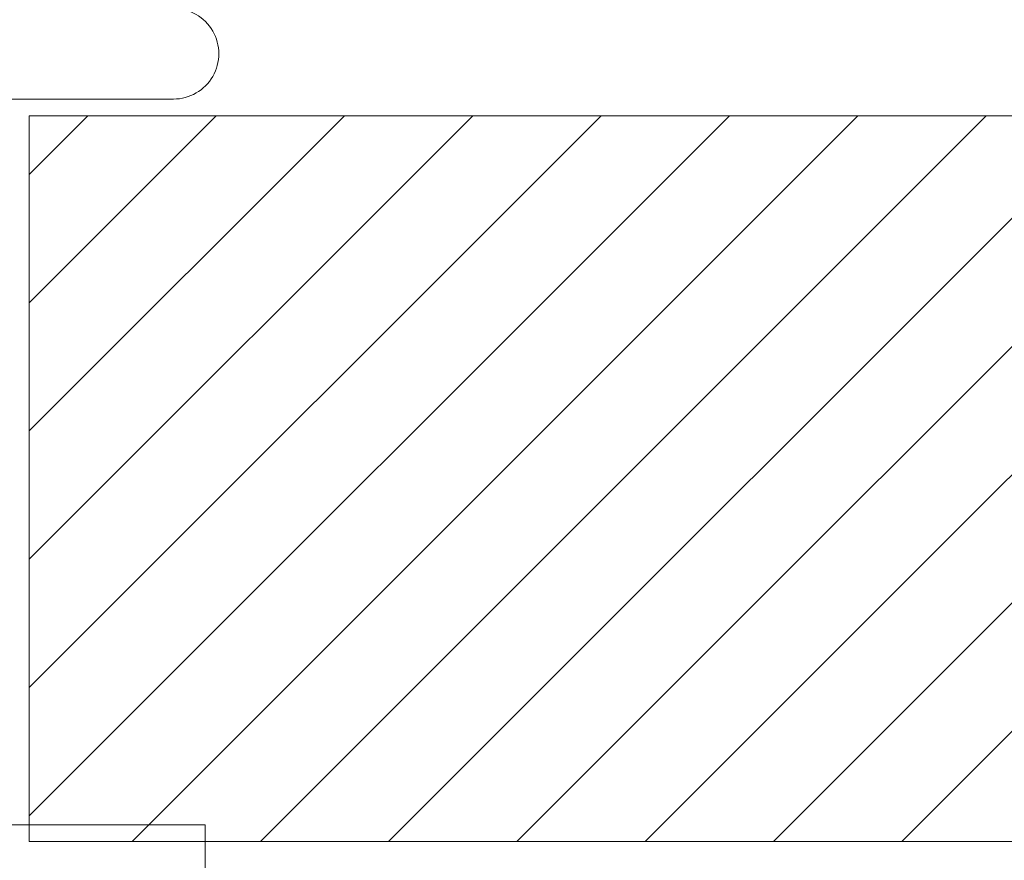
# Model space of a CAD drawing. Units: millimetres. Extents: x 32781 to 34266, y 4478 to 5528.
# Drawn here: x 33004 to 33059, y 5087 to 5133 of the extents above; entities that cross this region are included whole.
import ezdxf

# ---------------------------------------------------------------- set-up
doc = ezdxf.new("R2010")
doc.units = ezdxf.units.MM
doc.header["$LTSCALE"] = 10
doc.layers.add('細線', color=7, linetype='Continuous', lineweight=9)

msp = doc.modelspace()

# ---------------------------------------------------------------- linework, layer by layer
at = {"layer": '細線'}
for points in [[(33012.64, 5128.99), (32965.528, 5128.99)], [(33004.674, 5128.07), (33004.674, 5087.975)], [(33004.674, 5128.07), (33173.523, 5128.07)], [(33004.674, 5124.827), (33007.918, 5128.07)], [(33004.674, 5117.739), (33015.006, 5128.07)], [(33004.674, 5110.651), (33022.094, 5128.07)], [(33004.674, 5103.563), (33029.182, 5128.07)], [(33004.674, 5096.475), (33036.27, 5128.07)], [(33004.674, 5089.387), (33043.358, 5128.07)], [(33010.35, 5087.975), (33050.445, 5128.07)], [(33017.438, 5087.975), (33057.533, 5128.07)], [(33024.526, 5087.975), (33064.621, 5128.07)], [(33031.614, 5087.975), (33071.709, 5128.07)], [(33038.702, 5087.975), (33078.797, 5128.07)], [(33045.79, 5087.975), (33085.885, 5128.07)], [(33052.878, 5087.975), (33092.973, 5128.07)], [(32963.773, 5088.895), (33014.394, 5088.895)], [(33014.394, 5085.888), (33014.394, 5088.895)], [(33004.674, 5087.975), (33173.523, 5087.975)]]:
    msp.add_lwpolyline(points, dxfattribs=at)
for points in [[(33012.64, 5134.002), (33013.535, 5134.002), (33014.362, 5133.525), (33014.81, 5132.749)], [(33014.81, 5132.749), (33015.258, 5131.974), (33015.258, 5131.019), (33014.81, 5130.243)], [(33014.81, 5130.243), (33014.362, 5129.468), (33013.535, 5128.99), (33012.64, 5128.99)]]:
    msp.add_open_spline(points, degree=3, dxfattribs=at)

doc.saveas('drawing.dxf')
